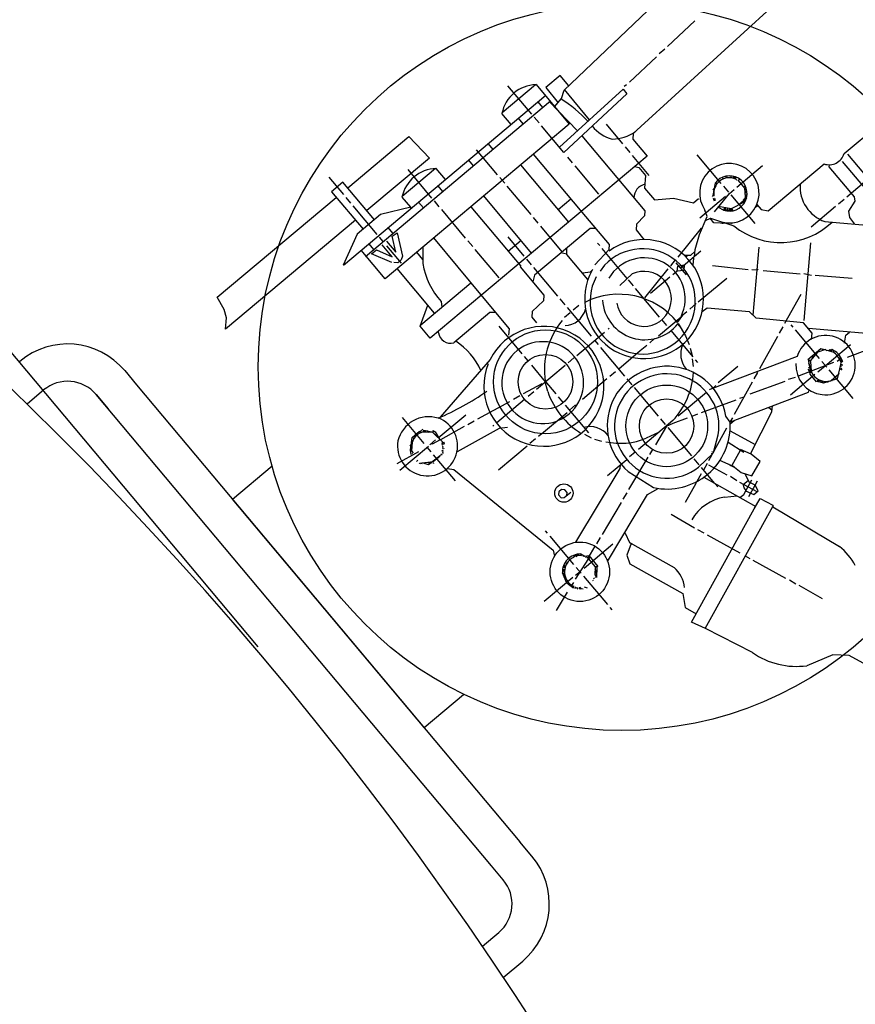
# Model space of a CAD drawing. Units: millimetres. Extents: x -32405 to -29246, y 87397 to 92409.
# Drawn here: x -30313 to -30089, y 88984 to 89248 of the extents above; entities that cross this region are included whole.
import ezdxf

# ---------------------------------------------------------------- set-up
doc = ezdxf.new("R2010")
doc.units = ezdxf.units.MM
doc.layers.add('AM_5', color=3, linetype='Continuous', lineweight=25)
doc.layers.add('KÖRPERLINIEN', color=1, linetype='Continuous', lineweight=25)
doc.styles.get("Standard").update_dxf_attribs({"font": 'ISOCP.SHX'})
doc.dimstyles.new('GEN-ISO$0', dxfattribs={"dimscale": 10, "dimtxt": 3.5, "dimasz": 2.5, "dimexe": 1, "dimexo": 1, "dimgap": 0.6, "dimtad": 1, "dimdsep": 46, "dimtxsty": 'STANDARD', "dimcen": 0, "dimclrd": 3, "dimclre": 3, "dimclrt": 2, "dimadec": 0, "dimazin": 0, "dimtp": 0.1, "dimtm": 0.1, "dimtfac": 0.71, "dimtmove": 0, "dimatfit": 3, "dimfxl": 1, "dimtzin": 0, "dimarcsym": 0})

# ---------------------------------------------------------------- blocks, each defined once
blk = doc.blocks.new('*D6')
at = {"layer": 'AM_5', "color": 3, "lineweight": -2}
for p, q in [((-30052, 89245.4), (-30197.02, 89418.26)), ((-30368.46, 89261.39), (-30209.75, 89394.53)), ((-30249.01, 89080.12), (-30394.04, 89252.98))]:
    blk.add_line(p, q, dxfattribs=at)
at = {"layer": 'AM_5', "color": 3}
for points in [[(-30212.43, 89397.73), (-30207.07, 89391.34), (-30190.6, 89410.6)], [(-30371.13, 89264.58), (-30365.78, 89258.19), (-30387.61, 89245.32)]]:
    blk.add_solid(points, dxfattribs=at)
at = {"layer": 'DEFPOINTS', "color": 0}
for p in [(-30190.6, 89410.6), (-30045.57, 89237.74), (-30242.59, 89072.46)]:
    blk.add_point(p, dxfattribs=at)
at = {"layer": 'AM_5', "color": 2, "insert": (-30287.25, 89360.19), "char_height": 35, "attachment_point": 5, "rotation": 39.9949}
blk.add_mtext('260', dxfattribs=at)

msp = doc.modelspace()

# ---------------------------------------------------------------- linework, layer by layer
at = {"layer": 'KÖRPERLINIEN'}
for p, q in [((-30166.9, 89229.472), (-30122.398, 89271.886)), ((-30106.863, 89255.838), (-30148.353, 89217.87)), ((-30131.829, 89248.069), (-30139.188, 89241.231)), ((-30142.089, 89238.465), (-30149.4, 89231.667)), ((-30139.836, 89240.521), (-30141.393, 89239.215)), ((-30091.764, 89212.472), (-30062.918, 89236.676)), ((-30168, 89233.385), (-30171.793, 89230.202)), ((-30165.686, 89230.628), (-30168, 89233.385)), ((-30183.511, 89223.519), (-30174.609, 89230.988)), ((-30175.574, 89223.05), (-30181.983, 89230.687)), ((-30174.431, 89230.973), (-30165.533, 89220.368)), ((-30150.137, 89230.966), (-30150.769, 89230.435)), ((-30226.129, 89182.536), (-30171.795, 89228.128)), ((-30171.793, 89230.202), (-30168.54, 89226.135)), ((-30168.144, 89214.195), (-30151.102, 89229.745)), ((-30167.57, 89227.292), (-30166.9, 89229.472)), ((-30150.08, 89228.527), (-30166.958, 89212.781)), ((-30160.069, 89221.563), (-30166.848, 89229.641)), ((-30151.102, 89229.745), (-30150.08, 89228.527)), ((-30220.243, 89184.905), (-30170.529, 89226.62)), ((-30173.935, 89226.332), (-30172.67, 89224.824)), ((-30170.903, 89226.472), (-30163.313, 89218.603)), ((-30169.488, 89225.005), (-30167.57, 89227.292)), ((-30181.134, 89220.291), (-30183.583, 89223.21)), ((-30165.533, 89220.368), (-30214.954, 89178.899)), ((-30177.875, 89220.457), (-30179.14, 89221.965)), ((-30173.615, 89220.715), (-30174.921, 89222.272)), ((-30166.958, 89212.781), (-30172.962, 89219.937)), ((-30155.662, 89220.361), (-30151.213, 89215.059)), ((-30224.988, 89203.304), (-30208.556, 89217.093)), ((-30208.556, 89217.093), (-30203.055, 89211.264)), ((-30162.169, 89217.249), (-30145.251, 89197.087)), ((-30148.353, 89217.87), (-30148.486, 89216.353)), ((-30187.312, 89215.107), (-30186.047, 89213.599)), ((-30148.486, 89216.353), (-30144.649, 89211.781)), ((-30184.747, 89206.815), (-30190.38, 89213.528)), ((-30162.054, 89196.762), (-30175.115, 89212.328)), ((-30150.56, 89214.281), (-30149.295, 89212.773)), ((-30148.642, 89211.995), (-30144.152, 89206.644)), ((-30124.738, 89204.45), (-30131.187, 89212.135)), ((-30090.877, 89212.304), (-30079.652, 89198.928)), ((-30203.055, 89211.264), (-30219.846, 89197.175)), ((-30144.649, 89211.781), (-30202.827, 89162.964)), ((-30191.252, 89209.232), (-30192.517, 89210.74)), ((-30178.569, 89209.43), (-30165.712, 89194.107)), ((-30164.636, 89210.013), (-30165.901, 89211.521)), ((-30157.574, 89201.598), (-30163.982, 89209.235)), ((-30120.539, 89203.496), (-30113.632, 89209.292)), ((-30112.176, 89197.085), (-30097.145, 89209.698)), ((-30095.768, 89208.946), (-30095.721, 89209.483)), ((-30081.6, 89197.791), (-30092.171, 89210.389)), ((-30201.412, 89208.498), (-30210.411, 89200.947)), ((-30202.377, 89200.56), (-30208.785, 89208.197)), ((-30198.743, 89205.516), (-30201.233, 89208.483)), ((-30147.947, 89209.014), (-30146.824, 89208.742)), ((-30146.824, 89208.742), (-30145.054, 89206.633)), ((-30145.054, 89206.633), (-30145.352, 89203.233)), ((-30089.002, 89200.883), (-30095.768, 89208.946)), ((-30091.017, 89200.913), (-30083.332, 89207.362)), ((-30226.047, 89201.504), (-30229.966, 89206.174)), ((-30226.254, 89204.812), (-30229.318, 89202.241)), ((-30217.805, 89194.743), (-30226.254, 89204.812)), ((-30182.829, 89204.529), (-30184.135, 89206.085)), ((-30126.364, 89204.555), (-30127.003, 89201.222)), ((-30126.382, 89204.462), (-30125.733, 89204.513)), ((-30126.078, 89204.071), (-30126.078, 89204.071)), ((-30124.507, 89206.052), (-30124.181, 89205.663)), ((-30123.436, 89205.932), (-30123.395, 89206.405)), ((-30123.19, 89206.162), (-30123.272, 89206.259)), ((-30123.272, 89206.259), (-30123.19, 89206.162)), ((-30123.272, 89206.259), (-30123.255, 89205.942)), ((-30123.255, 89205.942), (-30123.19, 89206.162)), ((-30122.8, 89205.993), (-30122.8, 89205.993)), ((-30122.646, 89206.205), (-30122.646, 89206.205)), ((-30122.158, 89206.117), (-30122.304, 89205.994)), ((-30122.126, 89206.475), (-30122.158, 89206.117)), ((-30122.15, 89206.206), (-30122.15, 89206.206)), ((-30121.547, 89205.883), (-30121.3, 89206.371)), ((-30121.23, 89205.9), (-30121.327, 89205.819)), ((-30121.28, 89206.356), (-30121.09, 89206.129)), ((-30121.09, 89206.129), (-30121.23, 89205.9)), ((-30121.23, 89205.9), (-30121.09, 89206.129)), ((-30121.01, 89205.836), (-30121.108, 89205.755)), ((-30121.061, 89206.291), (-30120.87, 89206.064)), ((-30120.87, 89206.064), (-30121.01, 89205.836)), ((-30121.01, 89205.836), (-30120.87, 89206.064)), ((-30120.847, 89205.642), (-30120.602, 89205.35)), ((-30120.285, 89205.367), (-30120.204, 89205.27)), ((-30119.855, 89205.645), (-30120.198, 89205.263)), ((-30120.198, 89205.263), (-30118.478, 89203.214)), ((-30229.318, 89202.241), (-30220.869, 89192.172)), ((-30199.472, 89202.334), (-30200.738, 89203.842)), ((-30175.768, 89196.114), (-30182.176, 89203.751)), ((-30145.352, 89203.233), (-30142.684, 89200.053)), ((-30127.003, 89201.222), (-30127.003, 89201.222)), ((-30126.947, 89201.512), (-30126.766, 89201.545)), ((-30126.71, 89202.75), (-30126.936, 89203.019)), ((-30126.936, 89203.019), (-30126.565, 89202.933)), ((-30126.893, 89202.475), (-30126.893, 89202.475)), ((-30126.762, 89201.922), (-30126.849, 89202.026)), ((-30126.722, 89202.37), (-30126.845, 89202.515)), ((-30126.7, 89202.803), (-30126.7, 89202.803)), ((-30126.57, 89203.077), (-30126.633, 89203.152)), ((-30126.602, 89203.313), (-30126.514, 89203.208)), ((-30126.574, 89196.858), (-30122.552, 89201.807)), ((-30126.458, 89203.327), (-30126.46, 89203.312)), ((-30124.125, 89203.72), (-30122.819, 89202.163)), ((-30122.552, 89201.807), (-30121.317, 89202.843)), ((-30122.166, 89201.385), (-30115.758, 89193.748)), ((-30118.798, 89203.595), (-30118.256, 89203.837)), ((-30118.478, 89203.214), (-30118.324, 89200.856)), ((-30118.419, 89202.995), (-30118.455, 89202.593)), ((-30118.424, 89202.386), (-30118.139, 89201.945)), ((-30117.954, 89202.955), (-30118.419, 89202.995)), ((-30118.139, 89201.945), (-30118.382, 89201.742)), ((-30118.373, 89201.606), (-30118.158, 89201.35)), ((-30118.07, 89201.838), (-30118.07, 89201.838)), ((-30118.06, 89201.431), (-30118.06, 89201.431)), ((-30118.012, 89201.472), (-30117.808, 89201.229)), ((-30259.989, 89173.935), (-30228.053, 89200.733)), ((-30224.129, 89199.218), (-30225.394, 89200.726)), ((-30210.427, 89200.768), (-30208.176, 89198.087)), ((-30205.942, 89199.475), (-30204.677, 89197.967)), ((-30200.418, 89198.225), (-30201.724, 89199.782)), ((-30175.635, 89185.78), (-30188.492, 89201.103)), ((-30168.528, 89197.463), (-30165.074, 89200.361)), ((-30142.684, 89200.053), (-30137.516, 89200.562)), ((-30137.516, 89200.562), (-30132.224, 89199.245)), ((-30132.224, 89199.245), (-30130.862, 89200.388)), ((-30130.862, 89200.388), (-30130.862, 89200.388)), ((-30130.602, 89200.275), (-30130.602, 89200.275)), ((-30123.604, 89200.925), (-30130.511, 89195.129)), ((-30127.124, 89200.872), (-30127.205, 89200.97)), ((-30126.943, 89200.361), (-30126.521, 89200.549)), ((-30126.406, 89200.314), (-30126.869, 89200.174)), ((-30126.796, 89199.987), (-30126.406, 89200.314)), ((-30126.307, 89199.899), (-30126.722, 89199.8)), ((-30126.612, 89201.053), (-30126.694, 89201.15)), ((-30118.785, 89199.331), (-30122.04, 89197.678)), ((-30118.114, 89200.309), (-30120.037, 89198.695)), ((-30118.617, 89200.218), (-30118.86, 89200.014)), ((-30117.934, 89200.571), (-30118.785, 89199.331)), ((-30118.627, 89200.625), (-30118.225, 89200.146)), ((-30117.991, 89200.854), (-30118.341, 89201.113)), ((-30118.341, 89201.113), (-30118.341, 89201.113)), ((-30118.324, 89200.856), (-30117.968, 89200.432)), ((-30118.31, 89200.642), (-30118.31, 89200.642)), ((-30118.224, 89200.935), (-30118.156, 89200.854)), ((-30118.188, 89200.201), (-30118.188, 89200.201)), ((-30117.895, 89200.741), (-30117.991, 89200.854)), ((-30115.181, 89198.791), (-30114.044, 89197.435)), ((-30093.303, 89198.995), (-30091.796, 89200.26)), ((-30090.47, 89197.014), (-30088.844, 89199.727)), ((-30088.844, 89199.727), (-30089.002, 89200.883)), ((-30217.068, 89190.803), (-30223.476, 89198.44)), ((-30216.193, 89196.096), (-30222.483, 89190.817)), ((-30208.044, 89198.119), (-30216.193, 89196.096)), ((-30208.083, 89197.679), (-30208.044, 89198.119)), ((-30193.356, 89189.81), (-30199.765, 89197.447)), ((-30191.946, 89198.205), (-30178.558, 89182.25)), ((-30154.699, 89188.096), (-30162.054, 89196.762)), ((-30145.251, 89197.087), (-30145.338, 89195.763)), ((-30128.528, 89195.629), (-30129.107, 89197.283)), ((-30125.567, 89198.096), (-30124.226, 89197.419)), ((-30122.04, 89197.678), (-30125.444, 89198.248)), ((-30125.305, 89197.964), (-30125.26, 89198.474)), ((-30124.801, 89197.709), (-30124.801, 89197.709)), ((-30124.37, 89197.491), (-30124.37, 89197.491)), ((-30124.226, 89197.419), (-30124.103, 89197.273)), ((-30123.911, 89197.992), (-30124.113, 89197.301)), ((-30123.884, 89197.208), (-30123.689, 89197.372)), ((-30123.549, 89197.6), (-30123.872, 89197.985)), ((-30123.689, 89197.372), (-30123.549, 89197.6)), ((-30123.689, 89197.372), (-30123.549, 89197.6)), ((-30123.193, 89197.373), (-30123.485, 89197.128)), ((-30123.08, 89197.634), (-30123.193, 89197.373)), ((-30123.193, 89197.373), (-30123.193, 89197.373)), ((-30122.904, 89197.049), (-30123.08, 89197.634)), ((-30122.966, 89197.398), (-30122.926, 89197.045)), ((-30122.567, 89197.318), (-30122.477, 89197.705)), ((-30122.322, 89197.027), (-30122.567, 89197.318)), ((-30122.477, 89197.705), (-30122.242, 89197.425)), ((-30122.242, 89197.425), (-30122.16, 89197.328)), ((-30122.16, 89197.328), (-30122.242, 89197.425)), ((-30122.209, 89197.287), (-30122.005, 89197.044)), ((-30121.941, 89197.264), (-30121.902, 89197.711)), ((-30121.777, 89197.069), (-30121.941, 89197.264)), ((-30121.933, 89197.353), (-30121.933, 89197.353)), ((-30121.902, 89197.711), (-30121.657, 89197.092)), ((-30120.287, 89198.568), (-30120.287, 89198.568)), ((-30115.512, 89198.099), (-30114.977, 89198.548)), ((-30114.044, 89197.435), (-30112.176, 89197.085)), ((-30100.649, 89192.832), (-30094.082, 89198.342)), ((-30090.236, 89195.311), (-30090.47, 89197.014)), ((-30222.91, 89194.604), (-30257.787, 89165.338)), ((-30173.849, 89193.827), (-30175.114, 89195.335)), ((-30147.46, 89193.565), (-30147.598, 89191.981)), ((-30145.338, 89195.763), (-30147.46, 89193.565)), ((-30130.556, 89190.772), (-30128.528, 89195.629)), ((-30128.979, 89194.55), (-30127.591, 89195.136)), ((-30126.69, 89193.934), (-30127.714, 89195.155)), ((-30127.591, 89195.136), (-30121.34, 89193.061)), ((-30123.237, 89193.69), (-30126.69, 89193.934)), ((-30124.487, 89193.779), (-30124.487, 89193.779)), ((-30124.34, 89194.057), (-30124.376, 89193.646)), ((-30124.368, 89193.735), (-30124.368, 89193.735)), ((-30121.985, 89193.662), (-30122.149, 89193.856)), ((-30122.009, 89193.393), (-30122.009, 89193.393)), ((-30096.971, 89194.268), (-30068.961, 89191.817)), ((-30095.412, 89194.131), (-30095.331, 89193.795)), ((-30088.892, 89193.561), (-30090.236, 89195.311)), ((-30222.483, 89190.817), (-30226.17, 89182.584)), ((-30212.849, 89191.11), (-30214.114, 89192.617)), ((-30213.032, 89190.284), (-30211.689, 89191.257)), ((-30211.689, 89191.257), (-30210.285, 89184.919)), ((-30159.941, 89192.401), (-30174.851, 89179.89)), ((-30167.4, 89186.142), (-30173.196, 89193.049)), ((-30158.342, 89192.389), (-30159.941, 89192.401)), ((-30147.598, 89191.981), (-30145.476, 89189.452)), ((-30130.152, 89192.43), (-30136.427, 89184.694)), ((-30131.745, 89186.709), (-30130.556, 89190.772)), ((-30129.96, 89192.2), (-30130.152, 89192.43)), ((-30219.319, 89188.25), (-30218.054, 89186.742)), ((-30215.476, 89188.905), (-30216.415, 89190.024)), ((-30213.039, 89184.816), (-30215.733, 89188.026)), ((-30214.566, 89189.006), (-30212.036, 89185.992)), ((-30212.036, 89185.992), (-30213.032, 89190.284)), ((-30201.917, 89189.838), (-30188.913, 89174.141)), ((-30191.438, 89187.524), (-30192.703, 89189.031)), ((-30177.6, 89184.961), (-30181.926, 89190.117)), ((-30178.451, 89189.137), (-30181.905, 89186.239)), ((-30157.34, 89187.786), (-30157.912, 89188.467)), ((-30154.821, 89186.705), (-30154.699, 89188.096)), ((-30102.49, 89167.662), (-30100.666, 89188.506)), ((-30214.954, 89178.899), (-30221.362, 89186.536)), ((-30218.587, 89185.549), (-30217.273, 89186.651)), ((-30213.131, 89183.247), (-30218.587, 89185.549)), ((-30217.273, 89186.651), (-30213.039, 89184.816)), ((-30210.578, 89183.068), (-30214.496, 89187.738)), ((-30204.811, 89184.099), (-30206.442, 89186.042)), ((-30204.806, 89187.414), (-30204.813, 89182.961)), ((-30184.377, 89179.108), (-30190.785, 89186.745)), ((-30166.146, 89185.484), (-30167.755, 89185.844)), ((-30166.146, 89185.437), (-30166.152, 89187.189)), ((-30160.521, 89178.734), (-30166.146, 89185.437)), ((-30158.648, 89182.627), (-30154.821, 89186.705)), ((-30149.947, 89178.975), (-30156.687, 89187.007)), ((-30130.204, 89186.268), (-30135.458, 89181.86)), ((-30132.921, 89185.232), (-30131.802, 89186.171)), ((-30131.945, 89184.807), (-30131.745, 89186.709)), ((-30116.158, 89169.088), (-30114.557, 89187.378)), ((-30211.509, 89183.199), (-30212.635, 89183.248)), ((-30210.622, 89183.943), (-30211.509, 89183.199)), ((-30210.285, 89184.919), (-30210.622, 89183.943)), ((-30175.681, 89182.674), (-30176.947, 89184.182)), ((-30138.297, 89182.379), (-30137.034, 89183.936)), ((-30136.918, 89183.204), (-30134.183, 89179.945)), ((-30134.571, 89185.185), (-30132.921, 89185.232)), ((-30133.847, 89185.205), (-30134.193, 89184.8)), ((-30132.287, 89182.555), (-30132.125, 89184.408)), ((-30132.125, 89184.408), (-30132.247, 89184.554)), ((-30201.654, 89169.667), (-30211.695, 89181.633)), ((-30178.558, 89182.25), (-30178.704, 89182.128)), ((-30178.704, 89182.128), (-30172.337, 89174.539)), ((-30168.579, 89174.21), (-30175.028, 89181.896)), ((-30159.955, 89180.701), (-30161.916, 89180.397)), ((-30159.164, 89181.365), (-30159.955, 89180.701)), ((-30156.102, 89182.505), (-30157.26, 89180.973)), ((-30151.963, 89177.129), (-30148.635, 89180.177)), ((-30145.227, 89173.745), (-30138.953, 89181.58)), ((-30136.528, 89180.962), (-30137.744, 89179.941)), ((-30136.528, 89180.962), (-30136.416, 89182.244)), ((-30134.803, 89181.099), (-30136.528, 89180.962)), ((-30136.416, 89182.244), (-30134.727, 89182.647)), ((-30134.673, 89182.587), (-30134.803, 89181.099)), ((-30127.069, 89182.433), (-30117.513, 89181.416)), ((-30116.521, 89181.42), (-30115.123, 89181.266)), ((-30115.123, 89181.266), (-30114.846, 89181.499)), ((-30113.528, 89181.113), (-30103.598, 89180.244)), ((-30102.557, 89180.288), (-30100.564, 89179.889)), ((-30205.374, 89166.546), (-30191.951, 89177.809)), ((-30174.851, 89179.89), (-30175.311, 89178.084)), ((-30148.32, 89177.035), (-30149.626, 89178.592)), ((-30138.522, 89179.288), (-30143.727, 89174.921)), ((-30130.898, 89172.672), (-30123.261, 89179.08)), ((-30099.572, 89179.892), (-30089.642, 89179.023)), ((-30141.307, 89168.579), (-30147.756, 89176.265)), ((-30258.104, 89170.65), (-30259.989, 89173.935)), ((-30199.876, 89172.805), (-30199.751, 89171.264)), ((-30188.913, 89174.141), (-30181.652, 89165.489)), ((-30172.471, 89172.999), (-30175.474, 89170.108)), ((-30172.337, 89174.539), (-30172.471, 89172.999)), ((-30166.661, 89171.924), (-30167.967, 89173.481)), ((-30133.184, 89170.753), (-30131.433, 89172.223)), ((-30103.408, 89174.684), (-30107.74, 89166.905)), ((-30257.514, 89168.458), (-30258.104, 89170.65)), ((-30205.511, 89166.163), (-30203.484, 89171.848)), ((-30186.832, 89169.836), (-30196.538, 89161.692)), ((-30185.291, 89169.825), (-30186.832, 89169.836)), ((-30175.474, 89170.108), (-30175.609, 89168.56)), ((-30165.271, 89169.774), (-30166.779, 89168.509)), ((-30159.6, 89163.509), (-30166.008, 89171.146)), ((-30162.985, 89171.693), (-30164.493, 89170.427)), ((-30135.471, 89168.835), (-30133.963, 89170.1)), ((-30128.494, 89170.975), (-30129.847, 89170.034)), ((-30117.144, 89170.025), (-30128.494, 89170.975)), ((-30115.364, 89168.335), (-30117.144, 89170.025)), ((-30257.787, 89165.338), (-30257.514, 89168.458)), ((-30175.609, 89168.56), (-30174.344, 89167.053)), ((-30141.607, 89163.603), (-30135.527, 89168.705)), ((-30139.34, 89166.334), (-30140.687, 89167.939)), ((-30136.471, 89167.142), (-30135.041, 89169.113)), ((-30102.675, 89167.092), (-30115.364, 89168.335)), ((-30100.349, 89164.32), (-30102.675, 89167.092)), ((-30202.827, 89162.964), (-30205.511, 89166.163)), ((-30200.577, 89164.408), (-30200.621, 89164.814)), ((-30178.178, 89158.779), (-30184.382, 89166.173)), ((-30181.652, 89165.489), (-30181.834, 89163.79)), ((-30163.525, 89158.308), (-30156.083, 89164.553)), ((-30155.11, 89165.37), (-30154.818, 89165.615)), ((-30132.279, 89157.919), (-30138.197, 89164.972)), ((-30135.468, 89165.77), (-30136.366, 89166.84)), ((-30136.334, 89166.875), (-30134.345, 89163.56)), ((-30108.176, 89166.041), (-30109.186, 89164.282)), ((-30105.436, 89165.937), (-30105.966, 89166.569)), ((-30098.374, 89157.521), (-30104.782, 89165.158)), ((-30071.489, 89162.922), (-30101.369, 89165.536)), ((-30100.499, 89162.605), (-30100.349, 89164.32)), ((-30091.308, 89163.782), (-30090.365, 89164.573)), ((-30157.681, 89161.223), (-30158.661, 89162.39)), ((-30143.935, 89161.733), (-30142.621, 89162.835)), ((-30134.345, 89163.56), (-30133.38, 89161.305)), ((-30109.622, 89163.418), (-30114.487, 89154.694)), ((-30091.688, 89161.634), (-30091.308, 89163.782)), ((-30150.62, 89152.807), (-30157.028, 89160.444)), ((-30152.253, 89154.753), (-30146.464, 89159.61)), ((-30146.464, 89159.61), (-30144.713, 89161.08)), ((-30133.067, 89160.241), (-30132.57, 89158.265)), ((-30097.977, 89160.092), (-30101.471, 89157.161)), ((-30100.771, 89156.92), (-30098.714, 89159.309)), ((-30098.714, 89159.309), (-30096.667, 89160.031)), ((-30098.543, 89159.369), (-30098.543, 89159.369)), ((-30095.205, 89159.386), (-30097.977, 89160.092)), ((-30097.661, 89160.012), (-30097.69, 89159.67)), ((-30097.399, 89159.915), (-30097.48, 89160.012)), ((-30097.48, 89160.012), (-30097.399, 89159.915)), ((-30097.466, 89159.749), (-30097.48, 89160.012)), ((-30097.399, 89159.915), (-30097.445, 89159.757)), ((-30097.095, 89159.868), (-30097.095, 89159.868)), ((-30096.992, 89159.841), (-30096.992, 89159.841)), ((-30096.834, 89155.581), (-30090.021, 89161.298)), ((-30096.667, 89160.031), (-30096.667, 89160.031)), ((-30096.568, 89159.617), (-30096.422, 89159.739)), ((-30096.422, 89159.739), (-30094.815, 89159.251)), ((-30095.915, 89159.585), (-30095.748, 89159.726)), ((-30095.748, 89159.726), (-30095.607, 89159.954)), ((-30095.607, 89159.954), (-30095.748, 89159.726)), ((-30095.697, 89159.519), (-30095.528, 89159.661)), ((-30095.528, 89159.661), (-30095.388, 89159.889)), ((-30095.388, 89159.889), (-30095.528, 89159.661)), ((-30095.057, 89159.89), (-30095.205, 89159.386)), ((-30095.139, 89159.988), (-30095.057, 89159.89)), ((-30095.111, 89159.362), (-30095.111, 89159.362)), ((-30094.9, 89159.308), (-30094.9, 89159.308)), ((-30094.583, 89159.128), (-30094.462, 89159.595)), ((-30085.504, 89159.866), (-30090.912, 89157.815)), ((-30186.726, 89157.221), (-30200.131, 89141.758)), ((-30176.586, 89156.882), (-30177.524, 89158.001)), ((-30165.86, 89156.349), (-30164.303, 89157.655)), ((-30132.505, 89157.397), (-30132.278, 89155.349)), ((-30131.055, 89156.459), (-30131.626, 89157.14)), ((-30104.37, 89158.07), (-30127.771, 89149.159)), ((-30094.639, 89156.428), (-30104.264, 89152.713)), ((-30100.869, 89154.765), (-30101.302, 89157.257)), ((-30101.302, 89157.257), (-30100.819, 89156.681)), ((-30101.282, 89157.141), (-30101.282, 89157.141)), ((-30100.827, 89156.789), (-30100.771, 89156.92)), ((-30100.819, 89156.681), (-30100.615, 89154.067)), ((-30100.546, 89157.937), (-30100.4, 89157.894)), ((-30100.4, 89157.894), (-30100.076, 89158.166)), ((-30096.415, 89155.187), (-30097.721, 89156.743)), ((-30092.942, 89157.272), (-30093.672, 89156.659)), ((-30092.512, 89157.549), (-30093.072, 89157.548)), ((-30092.828, 89157.036), (-30092.439, 89157.363)), ((-30092.182, 89156.859), (-30092.776, 89156.794)), ((-30092.773, 89156.781), (-30092.268, 89156.947)), ((-30092.687, 89156.637), (-30092.704, 89155.744)), ((-30092.693, 89156.321), (-30092.176, 89156.754)), ((-30092.291, 89156.989), (-30092.182, 89156.859)), ((-30092.176, 89156.754), (-30092.258, 89156.851)), ((-30092.225, 89156.713), (-30092.143, 89156.616)), ((-30284.833, 89154.254), (-30281.619, 89150.424)), ((-30171.892, 89151.288), (-30175.606, 89155.715)), ((-30174.275, 89149.288), (-30166.59, 89155.737)), ((-30154.636, 89152.753), (-30153.128, 89154.018)), ((-30125.532, 89151.063), (-30120.278, 89155.471)), ((-30115.008, 89153.734), (-30115.982, 89152.031)), ((-30115.189, 89153.95), (-30115.008, 89153.734)), ((-30100.863, 89153.967), (-30101.421, 89154.633)), ((-30101.252, 89155.024), (-30100.692, 89155.054)), ((-30101.174, 89155.918), (-30101.24, 89156.195)), ((-30101.24, 89156.195), (-30101.174, 89155.918)), ((-30100.52, 89153.845), (-30101.136, 89153.601)), ((-30100.726, 89155.487), (-30100.986, 89155.44)), ((-30100.861, 89154.854), (-30100.869, 89154.765)), ((-30100.864, 89153.277), (-30100.861, 89154.854)), ((-30098.825, 89153.91), (-30096.834, 89155.581)), ((-30089.354, 89146.771), (-30095.803, 89154.457)), ((-30092.701, 89155.888), (-30093.673, 89152.017)), ((-30093.178, 89153.988), (-30093.178, 89153.988)), ((-30092.985, 89154.754), (-30092.985, 89154.754)), ((-30092.947, 89154.906), (-30092.947, 89154.906)), ((-30092.87, 89155.216), (-30092.87, 89155.216)), ((-30092.421, 89154.476), (-30092.771, 89154.597)), ((-30092.704, 89155.744), (-30092.076, 89155.844)), ((-30092.699, 89154.906), (-30092.421, 89154.476)), ((-30092.574, 89154.265), (-30092.574, 89154.265)), ((-30092.44, 89155.289), (-30092.562, 89155.435)), ((-30092.441, 89155.785), (-30092.303, 89155.818)), ((-30092.303, 89155.818), (-30092.441, 89155.785)), ((-30092.349, 89154.786), (-30092.43, 89154.883)), ((-30092.421, 89154.476), (-30092.421, 89154.476)), ((-30092.391, 89155.33), (-30092.391, 89155.33)), ((-30172.05, 89151.477), (-30169.157, 89148.029)), ((-30171.301, 89148.621), (-30172.05, 89151.477)), ((-30161.981, 89146.59), (-30155.414, 89152.1)), ((-30148.661, 89150.473), (-30149.967, 89152.029)), ((-30116.467, 89151.127), (-30121.283, 89142.443)), ((-30107.662, 89151.303), (-30117.058, 89147.978)), ((-30104.91, 89152.369), (-30106.754, 89151.899)), ((-30106.122, 89147.788), (-30099.604, 89153.257)), ((-30099.175, 89151.264), (-30100.864, 89153.277)), ((-30098.653, 89151.827), (-30099.175, 89151.264)), ((-30098.873, 89151.3), (-30099.001, 89151.452)), ((-30098.825, 89151.341), (-30098.678, 89151.841)), ((-30098.784, 89151.292), (-30098.825, 89151.341)), ((-30098.298, 89151.7), (-30098.784, 89151.292)), ((-30098.735, 89151.333), (-30098.671, 89151.256)), ((-30098.564, 89151.228), (-30098.344, 89151.735)), ((-30097.287, 89150.891), (-30098.564, 89151.228)), ((-30097.936, 89151.368), (-30098.167, 89151.644)), ((-30098.113, 89151.109), (-30098.076, 89151.14)), ((-30098.076, 89151.14), (-30097.936, 89151.368)), ((-30097.936, 89151.368), (-30098.076, 89151.14)), ((-30097.738, 89151.01), (-30097.58, 89151.142)), ((-30097.58, 89151.142), (-30097.551, 89151.473)), ((-30097.58, 89151.142), (-30097.58, 89151.142)), ((-30093.673, 89152.017), (-30097.287, 89150.891)), ((-30097.194, 89150.92), (-30097.156, 89151.356)), ((-30097.182, 89151.062), (-30097.182, 89151.062)), ((-30096.719, 89151.202), (-30096.524, 89151.365)), ((-30096.596, 89151.056), (-30096.719, 89151.202)), ((-30096.719, 89151.202), (-30096.596, 89151.056)), ((-30096.695, 89151.075), (-30096.695, 89151.075)), ((-30096.542, 89151.355), (-30096.46, 89151.148)), ((-30096.369, 89151.081), (-30096.369, 89151.081)), ((-30096.235, 89151.218), (-30096.235, 89151.218)), ((-30096.085, 89151.236), (-30096.207, 89151.382)), ((-30096.052, 89151.098), (-30096.133, 89151.196)), ((-30096.133, 89151.196), (-30096.052, 89151.098)), ((-30095.746, 89151.371), (-30095.745, 89151.459)), ((-30095.655, 89151.514), (-30095.433, 89151.468)), ((-30095.433, 89151.468), (-30095.433, 89151.468)), ((-30095.24, 89151.613), (-30093.149, 89153.368)), ((-30094.914, 89151.224), (-30094.914, 89151.224)), ((-30093.149, 89153.368), (-30093.295, 89153.246)), ((-30093.23, 89153.466), (-30093.149, 89153.368)), ((-30310.919, 89145.419), (-30306.582, 89149.059)), ((-30281.619, 89150.424), (-30178.773, 89027.856)), ((-30172.931, 89150.746), (-30177.856, 89148.024)), ((-30176.562, 89147.37), (-30175.054, 89148.635)), ((-30172.962, 89150.39), (-30172.931, 89150.746)), ((-30141.599, 89142.057), (-30148.048, 89149.743)), ((-30128.694, 89148.41), (-30136.282, 89142.043)), ((-30127.771, 89149.159), (-30127.916, 89149.063)), ((-30127.209, 89149.407), (-30126.188, 89150.264)), ((-30122.229, 89140.508), (-30101.282, 89148.5)), ((-30101.282, 89148.5), (-30101.253, 89148.83)), ((-30292.494, 89147.826), (-30289.28, 89143.996)), ((-30186.434, 89021.429), (-30292.494, 89147.826)), ((-30181.557, 89145.914), (-30190.126, 89141.21)), ((-30184.977, 89140.308), (-30177.534, 89146.553)), ((-30178.806, 89147.476), (-30180.51, 89146.543)), ((-30168.504, 89147.251), (-30167.157, 89145.645)), ((-30120.808, 89146.323), (-30130.122, 89142.901)), ((-30118.689, 89147.12), (-30119.867, 89146.782)), ((-30166.586, 89144.964), (-30160.341, 89137.522)), ((-30165.484, 89143.651), (-30163.83, 89145.039)), ((-30116.884, 89131.972), (-30111.156, 89143.209)), ((-30111.115, 89143.586), (-30112.098, 89144.373)), ((-30111.065, 89144.055), (-30111.375, 89143.794)), ((-30111.156, 89143.209), (-30110.984, 89144.798)), ((-30210.413, 89141.677), (-30204.576, 89134.721)), ((-30200.692, 89136.24), (-30193.309, 89142.435)), ((-30191.027, 89140.702), (-30192.78, 89139.729)), ((-30172.934, 89137.317), (-30166.124, 89143.031)), ((-30137.693, 89140.859), (-30146.984, 89133.063)), ((-30139.681, 89139.771), (-30140.946, 89141.279)), ((-30133.898, 89141.474), (-30137.697, 89140.058)), ((-30131.097, 89142.581), (-30132.61, 89141.983)), ((-30122.332, 89140.4), (-30123.525, 89142.057)), ((-30121.719, 89141.58), (-30122.324, 89140.621)), ((-30122.324, 89140.621), (-30122.229, 89140.508)), ((-30122.307, 89140.009), (-30121.282, 89140.869)), ((-30122.041, 89140.58), (-30122.217, 89140.791)), ((-30207.728, 89136.304), (-30205.734, 89137.978)), ((-30205.734, 89137.978), (-30205.366, 89137.54)), ((-30205.611, 89137.832), (-30204.784, 89138.526)), ((-30205.366, 89137.54), (-30205.392, 89138.015)), ((-30204.622, 89137.809), (-30204.58, 89138.282)), ((-30204.58, 89138.282), (-30202.408, 89137.867)), ((-30204.376, 89138.039), (-30204.458, 89138.137)), ((-30204.458, 89138.137), (-30204.376, 89138.039)), ((-30204.458, 89138.137), (-30204.44, 89137.819)), ((-30204.44, 89137.819), (-30204.376, 89138.039)), ((-30204.001, 89137.693), (-30204.121, 89138.195)), ((-30203.653, 89138.066), (-30203.764, 89137.685)), ((-30203.179, 89137.666), (-30203.734, 89138.163)), ((-30203.734, 89138.163), (-30203.734, 89138.163)), ((-30203.734, 89138.163), (-30203.653, 89138.066)), ((-30202.74, 89137.931), (-30202.879, 89137.656)), ((-30202.4, 89137.956), (-30202.4, 89137.956)), ((-30202.116, 89138.112), (-30202.035, 89138.015)), ((-30202.075, 89137.551), (-30202.019, 89138.194)), ((-30202.019, 89138.194), (-30201.513, 89137.789)), ((-30193.722, 89139.271), (-30200.116, 89135.728)), ((-30184.325, 89138.729), (-30195.645, 89132.458)), ((-30186.047, 89139.41), (-30185.755, 89139.655)), ((-30182.117, 89138.961), (-30184.325, 89138.729)), ((-30139.444, 89139.39), (-30142.362, 89134.372)), ((-30137.697, 89140.058), (-30139.547, 89139.304)), ((-30132.62, 89131.356), (-30139.028, 89138.993)), ((-30128.087, 89130.103), (-30123.214, 89138.916)), ((-30122.35, 89138.1), (-30115.645, 89134.404)), ((-30208.164, 89132.872), (-30207.728, 89136.304)), ((-30207.701, 89135.581), (-30207.765, 89134.854)), ((-30207.765, 89134.854), (-30207.701, 89135.581)), ((-30207.701, 89135.581), (-30207.701, 89135.581)), ((-30207.638, 89136.38), (-30207.256, 89136.038)), ((-30202.16, 89137.632), (-30204.918, 89137.723)), ((-30202.941, 89134.353), (-30201.384, 89135.659)), ((-30200.13, 89135.707), (-30202.323, 89134.506)), ((-30199.162, 89134.789), (-30202.16, 89137.632)), ((-30201.65, 89137.26), (-30201.732, 89137.357)), ((-30201.513, 89137.789), (-30200.311, 89135.879)), ((-30201.349, 89137.098), (-30201.43, 89137.196)), ((-30199.578, 89135.183), (-30199.704, 89134.546)), ((-30176.088, 89134.753), (-30174.58, 89136.018)), ((-30173.802, 89136.671), (-30173.023, 89137.324)), ((-30159.563, 89136.102), (-30161.372, 89137.071)), ((-30156.756, 89135.225), (-30158.692, 89135.755)), ((-30141.39, 89137.757), (-30144.857, 89136.127)), ((-30126.858, 89132.325), (-30125.578, 89137.003)), ((-30211.016, 89127.577), (-30203.33, 89134.026)), ((-30208.327, 89133.066), (-30208.327, 89133.066)), ((-30208.263, 89133.286), (-30208.124, 89133.319)), ((-30208.124, 89133.319), (-30208.263, 89133.286)), ((-30208.151, 89134.043), (-30208.225, 89134.229)), ((-30208.225, 89134.229), (-30208.151, 89134.043)), ((-30207.948, 89131.726), (-30208.164, 89132.872)), ((-30208.161, 89134.449), (-30208.161, 89134.449)), ((-30207.897, 89133.344), (-30208.108, 89133.311)), ((-30207.859, 89134.287), (-30208.064, 89134.531)), ((-30208.054, 89134.124), (-30207.891, 89133.93)), ((-30208, 89134.159), (-30208, 89134.159)), ((-30207.975, 89134.356), (-30207.975, 89134.356)), ((-30207.704, 89135.039), (-30207.903, 89132.759)), ((-30207.903, 89132.759), (-30207.413, 89132.175)), ((-30207.756, 89134.954), (-30207.756, 89134.954)), ((-30207.756, 89134.954), (-30207.756, 89134.954)), ((-30203.719, 89133.7), (-30202.658, 89132.435)), ((-30202.323, 89134.506), (-30202.503, 89134.72)), ((-30199.406, 89132.511), (-30199.756, 89132.632)), ((-30199.704, 89134.546), (-30199.129, 89134.65)), ((-30199.559, 89134.373), (-30199.704, 89134.546)), ((-30199.684, 89132.941), (-30199.406, 89132.511)), ((-30199.333, 89133.733), (-30199.541, 89134.056)), ((-30199.54, 89133.56), (-30199.333, 89133.733)), ((-30199.343, 89133.227), (-30199.507, 89133.421)), ((-30199.334, 89132.82), (-30199.416, 89132.918)), ((-30199.134, 89134.954), (-30199.271, 89134.892)), ((-30199.263, 89133.626), (-30199.263, 89133.626)), ((-30199.246, 89133.309), (-30199.246, 89133.309)), ((-30199.228, 89135.065), (-30199.134, 89134.954)), ((-30199.198, 89133.349), (-30199.116, 89133.252)), ((-30199.195, 89134.927), (-30199.113, 89134.829)), ((-30199.08, 89134.691), (-30199.162, 89134.789)), ((-30199.129, 89134.65), (-30199.047, 89134.553)), ((-30184.552, 89127.651), (-30176.866, 89134.1)), ((-30143.169, 89133.096), (-30143.987, 89131.764)), ((-30127.16, 89132.456), (-30127.242, 89132.553)), ((-30126.759, 89132.562), (-30126.789, 89132.578)), ((-30126.556, 89132.921), (-30126.759, 89132.562)), ((-30126.661, 89133.046), (-30126.556, 89132.921)), ((-30126.6, 89133.27), (-30126.441, 89133.08)), ((-30126.238, 89133.447), (-30126.511, 89133.593)), ((-30118.64, 89132.279), (-30122.906, 89134.955)), ((-30119.698, 89132.849), (-30121.885, 89128.843)), ((-30120.039, 89133.157), (-30120.039, 89133.157)), ((-30119.91, 89133.101), (-30119.91, 89133.101)), ((-30119.91, 89133.101), (-30119.698, 89132.849)), ((-30116.708, 89131.83), (-30119.577, 89133.099)), ((-30205.943, 89132.497), (-30211.769, 89129.266)), ((-30207.996, 89131.981), (-30207.996, 89131.981)), ((-30207.649, 89132.06), (-30207.567, 89131.963)), ((-30206.487, 89129.885), (-30206.187, 89130.22)), ((-30200.085, 89131.444), (-30203.321, 89128.978)), ((-30202.008, 89129.831), (-30200.239, 89131.326)), ((-30202.005, 89131.657), (-30196.168, 89124.701)), ((-30200.239, 89131.326), (-30200.239, 89131.326)), ((-30200.183, 89131.362), (-30200.186, 89131.367)), ((-30200.085, 89131.444), (-30200.085, 89131.444)), ((-30199.622, 89131.584), (-30200.005, 89131.842)), ((-30199.56, 89132.299), (-30199.56, 89132.299)), ((-30199.56, 89132.299), (-30199.356, 89132.056)), ((-30199.34, 89132.235), (-30199.463, 89132.381)), ((-30199.406, 89132.511), (-30199.406, 89132.511)), ((-30150.105, 89130.361), (-30155.261, 89126.035)), ((-30144.416, 89130.99), (-30149.59, 89122.339)), ((-30147.811, 89132.369), (-30149.319, 89131.104)), ((-30130.661, 89129.021), (-30131.967, 89130.577)), ((-30130.811, 89128.319), (-30127.011, 89132.049)), ((-30126.989, 89132.089), (-30127.475, 89131.942)), ((-30127.395, 89131.672), (-30127.26, 89131.599)), ((-30121.299, 89128.397), (-30125.093, 89130.16)), ((-30118.64, 89132.279), (-30118.64, 89132.279)), ((-30114.326, 89129.899), (-30116.708, 89131.83)), ((-30116.546, 89125.994), (-30114.326, 89129.899)), ((-30255.908, 89119.782), (-30245.291, 89128.69)), ((-30205.721, 89129.368), (-30205.802, 89129.465)), ((-30205.672, 89129.409), (-30202.008, 89129.831)), ((-30205.631, 89129.36), (-30205.672, 89129.409)), ((-30205.558, 89129.422), (-30205.631, 89129.36)), ((-30205.46, 89129.255), (-30205.583, 89129.401)), ((-30204.998, 89129.486), (-30205.151, 89129.183)), ((-30203.321, 89128.978), (-30204.866, 89129.501)), ((-30204.606, 89129.225), (-30204.606, 89129.225)), ((-30204.404, 89129.555), (-30204.511, 89129.381)), ((-30204.219, 89129.282), (-30204.389, 89129.556)), ((-30204.159, 89129.186), (-30204.159, 89129.186)), ((-30203.391, 89129.001), (-30203.391, 89129.001)), ((-30203.346, 89129.205), (-30203.346, 89129.205)), ((-30203.062, 89129.361), (-30203.329, 89129.679)), ((-30203.029, 89129.222), (-30203.111, 89129.32)), ((-30203.111, 89129.32), (-30203.029, 89129.222)), ((-30203.068, 89129.17), (-30203.078, 89129.182)), ((-30202.721, 89129.744), (-30202.724, 89129.433)), ((-30202.442, 89129.411), (-30202.721, 89129.744)), ((-30202.475, 89129.622), (-30202.442, 89129.411)), ((-30201.883, 89129.438), (-30202.029, 89129.315)), ((-30198.238, 89128.019), (-30196.529, 89127.746)), ((-30196.529, 89127.746), (-30169.882, 89106.094)), ((-30151.976, 89128.03), (-30163.85, 89108.188)), ((-30151.904, 89128.851), (-30151.976, 89128.03)), ((-30130.097, 89128.25), (-30126.598, 89124.08)), ((-30128.515, 89129.329), (-30129.515, 89127.557)), ((-30123.155, 89126.201), (-30128.099, 89128.932)), ((-30122.718, 89129.137), (-30122.204, 89128.822)), ((-30122.375, 89128.927), (-30122.375, 89128.927)), ((-30122.204, 89128.822), (-30121.3, 89128.337)), ((-30121.727, 89128.566), (-30121.676, 89128.684)), ((-30121.676, 89128.684), (-30119.399, 89126.952)), ((-30149.704, 89127.216), (-30142.917, 89122.881)), ((-30131.159, 89124.57), (-30130.01, 89126.665)), ((-30129.427, 89125.679), (-30115.5, 89117.809)), ((-30120.54, 89124.665), (-30122.243, 89125.805)), ((-30119.399, 89126.952), (-30116.546, 89125.994)), ((-30117.458, 89124.764), (-30118.883, 89123.568)), ((-30118.709, 89121.062), (-30116.5, 89124.987)), ((-30117.246, 89124.333), (-30118.365, 89126.605)), ((-30115.597, 89123.535), (-30114.995, 89124.675)), ((-30167.615, 89122.383), (-30168.34, 89121.774)), ((-30166.72, 89122.305), (-30167.615, 89122.383)), ((-30166.111, 89121.579), (-30166.72, 89122.305)), ((-30144.487, 89121.008), (-30141.65, 89122.66)), ((-30134.293, 89118.927), (-30131.492, 89124.039)), ((-30131.492, 89124.039), (-30131.53, 89124.382)), ((-30126.44, 89123.991), (-30125.681, 89123.086)), ((-30115.103, 89121.766), (-30119.717, 89124.277)), ((-30118.883, 89123.568), (-30118.706, 89122.775)), ((-30118.706, 89122.775), (-30118.13, 89122.09)), ((-30118.194, 89121.977), (-30115.991, 89121.022)), ((-30117.347, 89120.464), (-30115.658, 89123.506)), ((-30115.658, 89123.506), (-30117.246, 89124.333)), ((-30115.991, 89121.022), (-30114.807, 89122.015)), ((-30115.587, 89123.515), (-30115.711, 89123.411)), ((-30114.807, 89122.015), (-30115.597, 89123.535)), ((-30204.485, 89058.498), (-30255.908, 89119.782)), ((-30168.34, 89121.774), (-30168.378, 89120.921)), ((-30168.378, 89120.921), (-30167.721, 89120.139)), ((-30167.721, 89120.139), (-30166.876, 89120.185)), ((-30166.876, 89120.185), (-30165.108, 89121.668)), ((-30166.223, 89120.733), (-30166.111, 89121.579)), ((-30155.223, 89103.049), (-30144.487, 89121.008)), ((-30150.115, 89121.483), (-30151.126, 89119.723)), ((-30123.839, 89120.325), (-30120.501, 89120.635)), ((-30119.734, 89120.202), (-30118.709, 89121.062)), ((-30115.88, 89117.136), (-30114.28, 89119.97)), ((-30114.28, 89119.97), (-30110.87, 89118.118)), ((-30151.602, 89118.909), (-30156.728, 89110.298)), ((-30132.699, 89086.795), (-30115.88, 89117.136)), ((-30129.064, 89085.093), (-30110.885, 89117.784)), ((-30110.87, 89118.118), (-30110.89, 89117.681)), ((-30110.89, 89117.681), (-30093.039, 89107.045)), ((-30131.879, 89112), (-30138.144, 89115.613)), ((-30129.297, 89110.602), (-30131.016, 89111.564)), ((-30171.347, 89110.63), (-30171.878, 89111.263)), ((-30164.286, 89102.215), (-30170.694, 89109.852)), ((-30157.253, 89109.442), (-30158.256, 89107.772)), ((-30150.628, 89110.734), (-30150.566, 89110.66)), ((-30150.566, 89110.66), (-30149.317, 89108.118)), ((-30119.62, 89105.293), (-30128.393, 89110.117)), ((-30161.527, 89101.297), (-30153.841, 89107.746)), ((-30158.658, 89107.183), (-30160.512, 89103.937)), ((-30148.895, 89107.882), (-30150.102, 89104.776)), ((-30149.317, 89108.118), (-30137.396, 89101.432)), ((-30149.302, 89108.088), (-30148.613, 89107.74)), ((-30169.882, 89106.094), (-30169.468, 89104.457)), ((-30164.265, 89104.222), (-30164.439, 89104.076)), ((-30163.47, 89104.995), (-30164.384, 89104.11)), ((-30164.354, 89104.716), (-30164.265, 89104.225)), ((-30160.341, 89103.836), (-30163.907, 89098.306)), ((-30163.423, 89104.348), (-30163.744, 89104.73)), ((-30163.481, 89104.714), (-30163.74, 89104.331)), ((-30163.4, 89104.616), (-30163.481, 89104.714)), ((-30163.481, 89104.714), (-30163.4, 89104.616)), ((-30162.27, 89104.653), (-30163.4, 89104.616)), ((-30163.205, 89104.78), (-30163.369, 89104.974)), ((-30163.254, 89104.739), (-30163.172, 89104.642)), ((-30163.172, 89104.642), (-30163.254, 89104.739)), ((-30163.238, 89104.622), (-30163.238, 89104.622)), ((-30162.27, 89104.653), (-30162.53, 89104.766)), ((-30162.53, 89104.766), (-30162.27, 89104.653)), ((-30162.458, 89105.075), (-30161.355, 89104.47)), ((-30161.741, 89104.682), (-30161.887, 89104.394)), ((-30161.375, 89104.574), (-30161.375, 89104.574)), ((-30161.355, 89104.47), (-30160.261, 89104.629)), ((-30161.291, 89104.479), (-30161.291, 89104.479)), ((-30161.138, 89104.193), (-30161.057, 89104.096)), ((-30160.887, 89104.487), (-30160.883, 89104.539)), ((-30160.512, 89103.937), (-30160.887, 89104.487)), ((-30160.576, 89103.919), (-30160.413, 89103.724)), ((-30158.473, 89101.61), (-30160.341, 89103.836)), ((-30160.275, 89103.757), (-30159.942, 89104.249)), ((-30160.261, 89104.629), (-30157.825, 89101.727)), ((-30154.943, 89103.516), (-30155.417, 89103.557)), ((-30150.102, 89104.776), (-30149.294, 89102.425)), ((-30116.957, 89103.798), (-30118.27, 89104.503)), ((-30167.33, 89100.904), (-30166.8, 89100.271)), ((-30167.19, 89100.835), (-30167.323, 89100.993)), ((-30166.73, 89100.86), (-30167.19, 89100.835)), ((-30167.056, 89101.466), (-30167.178, 89101.612)), ((-30166.623, 89101.365), (-30167.056, 89101.466)), ((-30166.593, 89101.605), (-30167.001, 89102.092)), ((-30167.001, 89102.092), (-30166.593, 89101.605)), ((-30166.629, 89102.735), (-30166.129, 89102.589)), ((-30166.626, 89101.744), (-30166.626, 89101.744)), ((-30165.744, 89103.064), (-30165.744, 89103.064)), ((-30162.327, 89099.88), (-30163.633, 89101.437)), ((-30158.617, 89101.584), (-30158.17, 89101.545)), ((-30158.605, 89099.438), (-30158.473, 89101.61)), ((-30158.251, 89100.481), (-30158.603, 89101.025)), ((-30157.825, 89101.727), (-30158.473, 89101.61)), ((-30158.133, 89101.501), (-30158.233, 89098.756)), ((-30158.17, 89101.545), (-30158.133, 89101.501)), ((-30158.137, 89101.406), (-30158.137, 89101.406)), ((-30149.294, 89102.425), (-30135.058, 89094.48)), ((-30107.369, 89098.497), (-30116.142, 89103.321)), ((-30164.591, 89098.726), (-30172.228, 89092.318)), ((-30166.212, 89097.2), (-30167.368, 89099.96)), ((-30167.06, 89100.384), (-30167.363, 89100.626)), ((-30167.354, 89099.927), (-30166.886, 89099.978)), ((-30167.236, 89099.408), (-30167.236, 89099.408)), ((-30167.189, 89099.945), (-30167.051, 89099.978)), ((-30167.051, 89099.978), (-30167.189, 89099.945)), ((-30166.782, 89099.954), (-30167.164, 89099.717)), ((-30167.164, 89099.717), (-30167.026, 89099.75)), ((-30167.026, 89099.75), (-30167.164, 89099.717)), ((-30167.142, 89100.482), (-30167.06, 89100.384)), ((-30167.111, 89100.839), (-30167.111, 89100.839)), ((-30167.06, 89100.384), (-30166.768, 89100.629)), ((-30166.968, 89099.385), (-30166.724, 89099.589)), ((-30166.886, 89099.978), (-30166.79, 89099.865)), ((-30166.807, 89098.621), (-30166.493, 89098.622)), ((-30163.813, 89099.379), (-30162.509, 89100.473)), ((-30161.715, 89099.15), (-30155.266, 89091.465)), ((-30158.98, 89098.46), (-30158.737, 89098.665)), ((-30158.606, 89098.904), (-30158.606, 89098.904)), ((-30158.223, 89099.04), (-30158.605, 89099.495)), ((-30158.577, 89099.462), (-30158.605, 89099.438)), ((-30158.604, 89100.185), (-30158.251, 89100.481)), ((-30158.278, 89099.796), (-30158.604, 89100.185)), ((-30158.111, 89099.301), (-30158.577, 89099.462)), ((-30158.412, 89098.771), (-30158.494, 89098.869)), ((-30158.43, 89099.088), (-30158.43, 89099.088)), ((-30158.276, 89099.3), (-30158.344, 89099.381)), ((-30158.209, 89099.418), (-30158.111, 89099.301)), ((-30158.189, 89099.986), (-30158.189, 89099.986)), ((-30158.182, 89100.374), (-30158.182, 89100.374)), ((-30158.18, 89099.878), (-30158.18, 89099.878)), ((-30164.647, 89096.027), (-30166.212, 89097.2)), ((-30165.451, 89096.629), (-30165.244, 89096.935)), ((-30165.031, 89096.315), (-30164.302, 89097.394)), ((-30164.871, 89096.194), (-30164.871, 89096.194)), ((-30164.565, 89095.929), (-30164.647, 89096.027)), ((-30164.367, 89096.483), (-30164.517, 89095.97)), ((-30164.517, 89095.97), (-30164.435, 89095.873)), ((-30164.388, 89096.41), (-30164.388, 89096.41)), ((-30164.258, 89096.353), (-30164.367, 89096.483)), ((-30163.859, 89096.273), (-30164.126, 89095.801)), ((-30163.671, 89095.851), (-30163.599, 89096.16)), ((-30163.671, 89095.851), (-30163.671, 89095.851)), ((-30163.671, 89095.851), (-30163.671, 89095.851)), ((-30163.37, 89095.689), (-30163.224, 89095.812)), ((-30163.224, 89095.812), (-30163.2, 89096.08)), ((-30163.224, 89095.812), (-30163.224, 89095.812)), ((-30162.776, 89095.773), (-30162.686, 89096.159)), ((-30162.613, 89095.578), (-30162.776, 89095.773)), ((-30162.686, 89096.159), (-30162.451, 89095.879)), ((-30162.451, 89095.879), (-30162.37, 89095.782)), ((-30162.37, 89095.782), (-30162.451, 89095.879)), ((-30162.418, 89095.741), (-30162.296, 89095.595)), ((-30162.191, 89095.767), (-30162.068, 89095.621)), ((-30162.142, 89095.807), (-30162.142, 89095.807)), ((-30162.142, 89095.807), (-30161.792, 89095.687)), ((-30161.566, 89096.208), (-30160.728, 89095.999)), ((-30159.158, 89097.98), (-30159.06, 89098.062)), ((-30104.706, 89097.002), (-30106.465, 89098.013)), ((-30097.529, 89092.994), (-30103.842, 89096.566)), ((-30168.927, 89089.865), (-30165.968, 89094.835)), ((-30135.058, 89094.48), (-30134.427, 89090.708)), ((-30154.612, 89090.686), (-30154.082, 89090.054)), ((-30134.427, 89090.708), (-30131.494, 89088.968)), ((-30129.007, 89085.066), (-30132.699, 89086.795)), ((-30116.365, 89078.601), (-30129.007, 89085.066)), ((-30094.781, 89077.99), (-30101.797, 89075.088)), ((-30090.383, 89077.801), (-30094.781, 89077.99)), ((-30076.281, 89070.068), (-30090.383, 89077.801)), ((-30204.485, 89058.498), (-30193.868, 89067.407)), ((-30175.559, 89024.026), (-30178.773, 89027.856)), ((-30183.22, 89017.598), (-30186.434, 89021.429)), ((-30188.79, 88999.87), (-30184.452, 89003.51)), ((-30183.293, 88991.429), (-30178.024, 88995.85))]:
    msp.add_line(p, q, dxfattribs=at)
for centre, radius in [((-30151.393, 89155.309), 97.599), ((-30126.954, 89201.263), 0.0635), ((-30171.913, 89151.255), 13.955), ((-30171.902, 89151.241), 7.341), ((-30101.203, 89155.065), 0.0635), ((-30139.364, 89139.415), 10.971), ((-30139.421, 89139.366), 7.3), ((-30166.979, 89121.393), 2.463), ((-30162.684, 89100.29), 7.975)]:
    msp.add_circle(centre, radius, dxfattribs=at)
for centre, radius, start, end in [((-30974.067, 88464.954), 950, 0, 180), ((-30174.192, 89221.414), 9.562, 91.43215, 169.17415), ((-30184.899, 89199.03), 32.901, 42.22, 58.54968), ((-30151.855, 89225.496), 9.358, 216.84519, 256.86178), ((-30154.229, 89227.771), 11.391, 271.24141, 304.15362), ((-30095.799, 89213.694), 4.216, 251.39022, 343.16107), ((-30122.556, 89201.851), 7.986, 256.30048, 214.88374), ((-30200.952, 89198.813), 9.674, 91.66323, 168.33677), ((-30122.534, 89201.767), 4.737, 250.52035, 143.95176), ((-30144.374, 89200.517), 3.824, 103.46323, 178.79883), ((-30122.547, 89201.803), 4.198, 66.11257, 188.95121), ((-30093.77, 89203.556), 9.825, 175.60112, 250.9824), ((-30108.747, 89208.628), 20.023, 231.02933, 313.4554), ((-30145.448, 89173.443), 15.95, 151.06467, 126.13482), ((-30145.821, 89172.826), 14.12, 152.06579, 136.72949), ((-30185.441, 89186.1), 19.625, 189.20451, 222.64892), ((-30145.407, 89173.521), 10.991, 334.00864, 149.77872), ((-30145.494, 89173.503), 7.376, 188.77217, 115.20359), ((-30152.255, 89154.54), 20.198, 38.6018, 116.81489), ((-30145.267, 89173.871), 11.346, 183.58358, 321.93423), ((-30166.883, 89172.267), 5.93, 272.1877, 344.96165), ((-30151.322, 89154.438), 20.875, 140.52088, 188.4077), ((-30197.384, 89164.795), 3.216, 186.91324, 285.25314), ((-30172.336, 89150.045), 16.081, 158.0433, 153.4947), ((-30206.122, 89146.576), 18.566, 24.63317, 56.96996), ((-30172.654, 89151.031), 10.989, 293.13566, 289.99445), ((-30096.756, 89155.719), 7.968, 176.66083, 162.83736), ((-30300.154, 89141.398), 20, 40, 130), ((-30129.268, 89158.678), 6.351, 156.74748, 220.41258), ((-30096.733, 89155.508), 4.692, 17.85991, 69.06536), ((-30097.088, 89155.228), 4.621, 17.74937, 60.53115), ((-30139.319, 89139.407), 16.014, 9.52449, 229.57319), ((-30153.08, 89155.04), 20.925, 317.33704, 356.50197), ((-30096.679, 89155.574), 4.215, 200.96465, 289.96204), ((-30300.154, 89141.398), 10, 40, 130), ((-30139.373, 89139.396), 14.001, 350.15605, 307.69988), ((-30227.183, 89204.737), 68.538, 292.69712, 305.20644), ((-30150.953, 89155.694), 21.542, 199.16707, 238.24271), ((-30203.56, 89134.057), 8.053, 170.59641, 68.60365), ((-30203.234, 89133.371), 8.51, 72.94082, 166.39696), ((-30159.999, 89133.105), 6.137, 37.41961, 105.63367), ((-30139.297, 89139.481), 16.99, 257.69891, 3.10208), ((-30203.754, 89133.728), 4.161, 106.2538, 185.29002), ((-30151.827, 89153.277), 18.512, 257.85022, 292.11546), ((-30121.579, 89107.593), 12.931, 100.06501, 149.10287), ((-30103.148, 89094.13), 16.401, 28.70668, 51.94778), ((-30162.483, 89100.185), 4.89, 89.70487, 182.6355), ((-30162.52, 89100.254), 4.283, 115.79834, 242.18454), ((-30142.905, 89095.122), 8.375, 6.39555, 48.87689), ((-30104.553, 89095.621), 20.717, 235.24004, 277.64628), ((-30190.88, 89011.171), 20, 310, 40), ((-30190.88, 89011.171), 10, 310, 40)]:
    msp.add_arc(centre, radius, start, end, dxfattribs=at)

# ---------------------------------------------------------------- dimensions: what is measured, and where the dimension line sits
at = {"layer": 'AM_5'}
dim = msp.add_linear_dim(base=(-30190.596, 89410.601), p1=(-30242.586, 89072.457), p2=(-30045.574, 89237.74), angle=39.99488, text='260', dimstyle='GEN-ISO$0', override={"dimdec": 0, "dimtdec": 0}, dxfattribs=at)
dim.commit()
dim.dimension.update_dxf_attribs({"geometry": '*D6', "text_midpoint": (-30272.144, 89342.187), "dimtype": 161})

doc.saveas('drawing.dxf')
